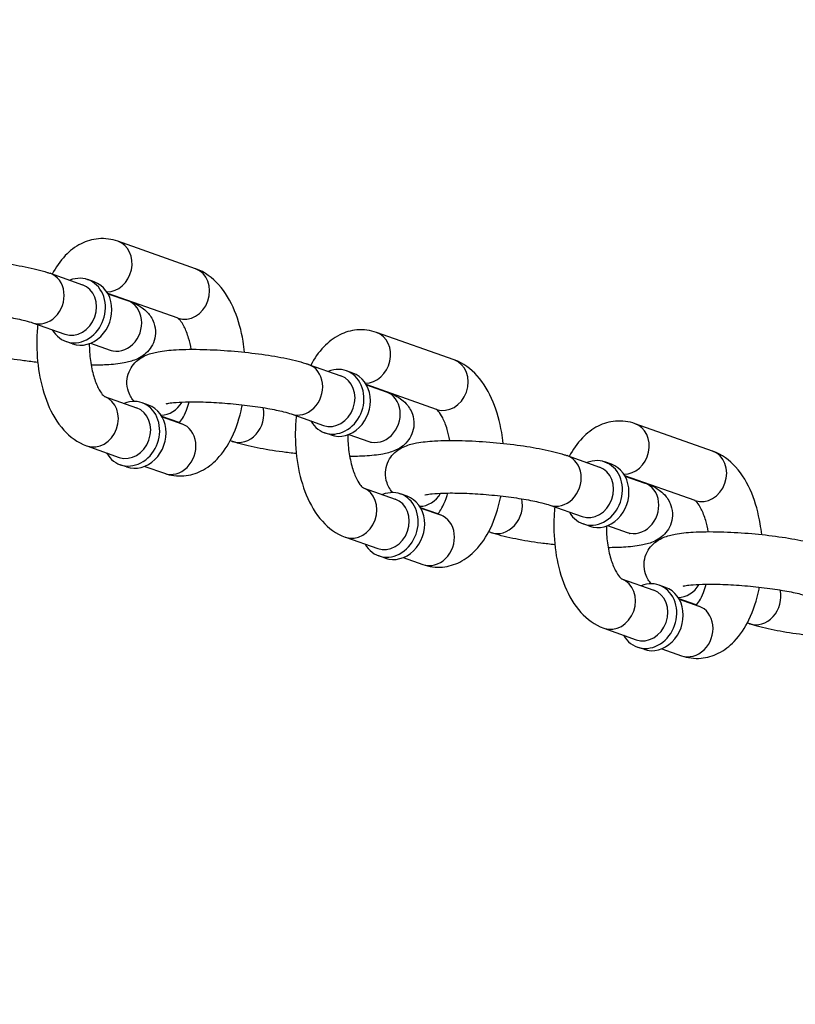
# Model space of a CAD drawing. Extents: x 0 to 704, y 0 to 561.
# Drawn here: x 202 to 206, y 472 to 477 of the extents above; entities that cross this region are included whole.
import ezdxf

# ---------------------------------------------------------------- set-up
doc = ezdxf.new("R2010")
doc.units = 0
doc.header["$LTSCALE"] = 21.333333
doc.header["$MEASUREMENT"] = 0
doc.header["$PDMODE"] = 3
doc.header["$PDSIZE"] = -1
doc.layers.get('0').update_dxf_attribs({"color": 2, "linetype": 'CONTINUOUS'})
doc.layers.get('Defpoints').update_dxf_attribs({"linetype": 'CONTINUOUS'})
doc.layers.add('1', color=7, linetype='CONTINUOUS')
doc.layers.add('DIM', color=4, linetype='CONTINUOUS')
doc.styles.add('ROMAND', font='romand.shx', dxfattribs={"height": 5})
doc.dimstyles.new('STANDARD - MM', dxfattribs={"dimscale": 32, "dimtxt": 3, "dimasz": 0.125, "dimexe": 0.0625, "dimexo": 0.125, "dimgap": 0.03125, "dimtad": 1, "dimdec": 4, "dimzin": 3, "dimdsep": 46, "dimlunit": 4, "dimtxsty": 'ROMAND', "dimblk1": 'OBLIQUE', "dimblk2": 'OBLIQUE', "dimsah": 1, "dimcen": -0.125, "dimdle": 0.0625, "dimadec": 0, "dimazin": 0, "dimtfac": 1, "dimtdec": 4, "dimtmove": 0, "dimatfit": 3, "dimldrblk": 'OBLIQUE', "dimfxl": 0, "dimfrac": 2, "dimtolj": 1, "dimtzin": 0, "dimarcsym": 0})

# ---------------------------------------------------------------- blocks, each defined once
blk = doc.blocks.new('_OBLIQUE')
at = {"color": 0, "linetype": 'ByBlock'}
blk.add_line((-0.5, -0.5), (0.5, 0.5), dxfattribs=at)
blk = doc.blocks.new('*D5')
at = {"layer": 'Defpoints', "color": 0, "transparency": 16777216}
for p in [(166.1763, 481.7601), (283.8013, 481.7601), (283.8013, 415.7601)]:
    blk.add_point(p, dxfattribs=at)
at = {"layer": 'DIM', "color": 0, "lineweight": -2, "transparency": 16777216}
for p, q in [((166.1763, 477.7601), (166.1763, 413.7601)), ((283.8013, 477.7601), (283.8013, 413.7601)), ((164.1763, 415.7601), (285.8013, 415.7601))]:
    blk.add_line(p, q, dxfattribs=at)
at = {"layer": 'DIM', "color": 0, "lineweight": -2, "transparency": 16777216, "xscale": 4, "yscale": 4, "zscale": 4, "rotation": 180}
blk.add_blockref('_OBLIQUE', (166.1763, 415.7601), dxfattribs=at)
at = {"layer": 'DIM', "color": 0, "lineweight": -2, "transparency": 16777216, "xscale": 4, "yscale": 4, "zscale": 4}
blk.add_blockref('_OBLIQUE', (283.8013, 415.7601), dxfattribs=at)
at = {"layer": 'DIM', "color": 0, "transparency": 16777216, "char_height": 5, "attachment_point": 5, "style": 'ROMAND'}
for s, insert in [('\\A1;9\'-9 5/8"', (224.9888, 420.5696)), ('\\A1;[2988 mm]', (224.9888, 410.9506))]:
    blk.add_mtext(s, dxfattribs=dict(at, insert=insert))
blk = doc.blocks.new('*D6')
at = {"layer": 'Defpoints', "color": 0, "transparency": 16777216}
for p in [(224.9888, 499.7601), (118.1763, 463.7601), (224.9888, 463.7601)]:
    blk.add_point(p, dxfattribs=at)
at = {"layer": 'DIM', "color": 0, "lineweight": -2, "transparency": 16777216}
for p, q in [((118.1763, 501.7601), (118.1763, 463.7601)), ((220.9888, 499.7601), (116.1763, 499.7601)), ((220.9888, 463.7601), (116.1763, 463.7601)), ((118.1763, 463.7601), (118.1763, 411.1886))]:
    blk.add_line(p, q, dxfattribs=at)
at = {"layer": 'DIM', "color": 0, "lineweight": -2, "transparency": 16777216, "xscale": 4, "yscale": 4, "zscale": 4}
for p, rotation in [((118.1763, 499.7601), 90), ((118.1763, 463.7601), 270)]:
    blk.add_blockref('_OBLIQUE', p, dxfattribs=dict(at, rotation=rotation))
at = {"layer": 'DIM', "color": 0, "transparency": 16777216, "char_height": 6, "attachment_point": 5, "rotation": 90, "style": 'ROMAND'}
for s, insert in [('\\A1;[914 mm]', (123.7478, 435.4744)), ('\\A1;3\'-0"', (113.6049, 435.4744))]:
    blk.add_mtext(s, dxfattribs=dict(at, insert=insert))

msp = doc.modelspace()

# ---------------------------------------------------------------- linework, layer by layer
at = {"layer": '1'}
for p, q in [((202.93776, 475.58428), (202.56845, 475.71452)), ((202.24515, 475.56228), (202.39903, 475.50801)), ((202.45558, 475.5212), (202.42481, 475.53206)), ((202.85461, 475.34851), (202.51977, 475.4666)), ((202.52059, 475.46514), (202.61445, 475.43204)), ((202.16201, 475.32651), (202.31588, 475.27224)), ((204.16877, 475.15016), (203.79946, 475.2804)), ((202.35165, 475.22649), (202.32088, 475.23734)), ((202.43745, 475.22937), (202.53131, 475.19627)), ((203.47616, 475.12816), (203.63004, 475.07389)), ((203.68659, 475.08708), (203.65582, 475.09793)), ((204.08562, 474.91439), (203.75078, 475.03248)), ((203.7516, 475.03102), (203.84546, 474.99792)), ((202.50447, 474.97551), (202.65721, 474.92165)), ((202.71377, 474.93484), (202.68299, 474.94569)), ((203.39302, 474.89239), (203.54689, 474.83812)), ((202.86022, 474.85122), (202.77795, 474.88024)), ((202.77878, 474.87878), (202.87264, 474.84568)), ((205.39978, 474.71604), (205.03047, 474.84628)), ((203.58266, 474.79237), (203.55189, 474.80322)), ((203.66846, 474.79525), (203.76232, 474.76215)), ((203.1128, 474.76215), (203.1027, 474.76571)), ((202.42019, 474.74014), (202.57407, 474.68588)), ((204.70717, 474.69403), (204.86105, 474.63977)), ((204.9176, 474.65296), (204.88683, 474.66381)), ((202.60984, 474.64013), (202.57906, 474.65098)), ((202.69564, 474.64301), (202.78949, 474.60991)), ((205.31663, 474.48027), (204.98178, 474.59836)), ((204.98261, 474.5969), (205.07647, 474.5638)), ((203.73548, 474.54139), (203.88822, 474.48753)), ((203.94478, 474.50072), (203.914, 474.51157)), ((204.09122, 474.4171), (204.00896, 474.44612)), ((204.00979, 474.44466), (204.10365, 474.41156)), ((204.62402, 474.45827), (204.7779, 474.404)), ((204.34381, 474.32803), (204.33371, 474.33159)), ((204.81367, 474.35825), (204.7829, 474.3691)), ((204.89947, 474.36113), (204.99333, 474.32803)), ((203.6512, 474.30602), (203.80508, 474.25176)), ((203.84085, 474.20601), (203.81007, 474.21686)), ((203.92665, 474.20889), (204.0205, 474.17579)), ((204.96649, 474.10727), (205.11923, 474.05341)), ((205.17579, 474.0666), (205.14501, 474.07745)), ((205.32223, 473.98298), (205.23997, 474.01199)), ((205.2408, 474.01054), (205.33466, 473.97744)), ((204.88221, 473.8719), (205.03609, 473.81764)), ((205.57482, 473.89391), (205.56472, 473.89747)), ((205.07186, 473.77189), (205.04108, 473.78274)), ((205.15766, 473.77477), (205.25151, 473.74167))]:
    msp.add_line(p, q, dxfattribs=at)
for centre, major_axis, start_param, end_param in [((202.52688, 475.59663), (0.04157, 0.11788), 3.4287357, 6.2831853), ((202.20358, 475.44439), (-0.04157, -0.11788), 0, 3.1415927), ((202.37284, 475.3847), (-0.05197, -0.14736), 5.6396842, 10.0682791), ((202.89619, 475.4664), (0.04157, 0.11788), 3.1415927, 6.2831853), ((202.35745, 475.39013), (0.04157, 0.11788), 3.1415927, 6.2831853), ((202.40362, 475.37385), (-0.05197, -0.14736), 0, 3.1415927), ((202.57288, 475.31416), (-0.04157, -0.11788), 0, 3.1415927), ((203.75789, 475.16251), (0.04157, 0.11788), 3.4287357, 6.2831853), ((203.43459, 475.01027), (-0.04157, -0.11788), 0, 3.1415927), ((203.60385, 474.95058), (-0.05197, -0.14736), 5.6396842, 10.0682791), ((204.12719, 475.03228), (0.04157, 0.11788), 3.1415927, 6.2831853), ((203.58846, 474.95601), (0.04157, 0.11788), 3.1415927, 6.2831853), ((203.63463, 474.93973), (-0.05197, -0.14736), 0, 3.1415927), ((203.80389, 474.88003), (-0.04157, -0.11788), 0, 3.1415927), ((202.46176, 474.85803), (-0.04157, -0.11788), 0, 3.1299609), ((202.63103, 474.79834), (-0.05197, -0.14736), 5.6396842, 10.0682791), ((202.6618, 474.78748), (-0.05197, -0.14736), 0, 3.1415927), ((202.78507, 475.01027), (-0.04157, -0.11788), 0.287143, 1.3455893), ((202.61564, 474.80376), (0.04157, 0.11788), 3.1415927, 6.2831853), ((203.15437, 474.88003), (-0.04157, -0.11788), 0, 2.2165888), ((202.83107, 474.72779), (-0.04157, -0.11788), 0, 3.1415927), ((204.9889, 474.72839), (0.04157, 0.11788), 3.4287357, 6.2831853), ((205.3582, 474.59816), (0.04157, 0.11788), 3.1415927, 6.2831853), ((204.6656, 474.57615), (-0.04157, -0.11788), 0, 3.1415927), ((204.83486, 474.51646), (-0.05197, -0.14736), 5.6396842, 10.0682791), ((204.86564, 474.50561), (-0.05197, -0.14736), 0, 3.1415927), ((204.81947, 474.52189), (0.04157, 0.11788), 3.1415927, 6.2831853), ((205.0349, 474.44591), (-0.04157, -0.11788), 0, 3.1415927), ((203.69277, 474.42391), (-0.04157, -0.11788), 0, 3.1299609), ((203.86204, 474.36422), (-0.05197, -0.14736), 5.6396842, 10.0682791), ((204.01608, 474.57615), (-0.04157, -0.11788), 0.287143, 1.3455893), ((203.84665, 474.36964), (0.04157, 0.11788), 3.1415927, 6.2831853), ((203.89281, 474.35336), (-0.05197, -0.14736), 0, 3.1415927), ((204.38538, 474.44591), (-0.04157, -0.11788), 0, 2.2165888), ((204.06208, 474.29367), (-0.04157, -0.11788), 0, 3.1415927), ((204.92378, 473.98979), (-0.04157, -0.11788), 0, 3.1299609), ((205.09305, 473.9301), (-0.05197, -0.14736), 5.6396842, 10.0682791), ((205.07766, 473.93552), (0.04157, 0.11788), 3.1415927, 6.2831853), ((205.12382, 473.91924), (-0.05197, -0.14736), 0, 3.1415927), ((205.24709, 474.14203), (-0.04157, -0.11788), 0.287143, 1.3455893), ((205.61639, 474.01179), (-0.04157, -0.11788), 0, 2.2165888), ((205.29309, 473.85955), (-0.04157, -0.11788), 0, 3.1415927)]:
    msp.add_ellipse(centre, major_axis=major_axis, ratio=0.8528685, start_param=start_param, end_param=end_param, dxfattribs=at)
for points, knots in [([(202.56845, 475.71452), (202.5393, 475.7248), (202.50689, 475.72926), (202.4462, 475.72396), (202.41815, 475.71549), (202.364, 475.68852), (202.33898, 475.66881), (202.29257, 475.6205), (202.27227, 475.59082), (202.25525, 475.55871)], [0, 0, 0, 0, 0.21819314, 0.21819314, 0.41865121, 0.41865121, 0.65448322, 0.65448322, 0.9306015, 0.9306015, 0.9306015, 0.9306015]), ([(201.41457, 475.38633), (201.40516, 475.39717), (201.39474, 475.41194), (201.38256, 475.44744), (201.37954, 475.46498), (201.38111, 475.4983), (201.3847, 475.51367), (201.39587, 475.54117), (201.4035, 475.55294), (201.42073, 475.57392), (201.43028, 475.58194), (201.45135, 475.59704), (201.4621, 475.60229), (201.49269, 475.61525), (201.51014, 475.61929), (201.5549, 475.62771), (201.58283, 475.63057), (201.65335, 475.63466), (201.69754, 475.63507), (201.787, 475.63271), (201.83153, 475.63027), (201.92018, 475.62309), (201.96426, 475.61839), (202.04905, 475.60709), (202.08968, 475.60047), (202.16588, 475.58529), (202.20077, 475.57678), (202.23622, 475.56535), (202.24072, 475.56384), (202.24515, 475.56228)], [6.6589107, 6.6589107, 6.6589107, 6.6589107, 6.7466517, 6.7466517, 6.8073178, 6.8073178, 6.8595457, 6.8595457, 6.9158872, 6.9158872, 6.9867277, 6.9867277, 7.0890516, 7.0890516, 7.3046851, 7.3046851, 7.6105119, 7.6105119, 7.9947251, 7.9947251, 8.3371932, 8.3371932, 8.6729289, 8.6729289, 9.012052, 9.012052, 9.3715324, 9.3715324, 9.424778, 9.424778, 9.424778, 9.424778]), ([(203.17151, 475.18652), (203.16969, 475.204), (203.16733, 475.22133), (203.15579, 475.28943), (203.1424, 475.33832), (203.10463, 475.42993), (203.08006, 475.47258), (203.0185, 475.54074), (202.98264, 475.56819), (202.93852, 475.58401), (202.93814, 475.58415), (202.93776, 475.58428)], [5.092306, 5.092306, 5.092306, 5.092306, 5.2138928, 5.2138928, 5.5764928, 5.5764928, 5.9521095, 5.9521095, 6.2803317, 6.2803317, 6.2831853, 6.2831853, 6.2831853, 6.2831853]), ([(202.61445, 475.43204), (202.63758, 475.42389), (202.65807, 475.41616), (202.69135, 475.39262), (202.70008, 475.38567), (202.71978, 475.36424), (202.73147, 475.34872), (202.74438, 475.31111), (202.7474, 475.29356), (202.74583, 475.26025), (202.74224, 475.24488), (202.73107, 475.21738), (202.72344, 475.20561), (202.70621, 475.18463), (202.69666, 475.1766), (202.67559, 475.1615), (202.66484, 475.15625), (202.63425, 475.14329), (202.6168, 475.13926), (202.57204, 475.13083), (202.54411, 475.12798), (202.49029, 475.12486), (202.46613, 475.12417), (202.44064, 475.12405)], [3.1415927, 3.1415927, 3.1415927, 3.1415927, 3.419425, 3.419425, 3.5084501, 3.5084501, 3.6050591, 3.6050591, 3.6657252, 3.6657252, 3.717953, 3.717953, 3.7742945, 3.7742945, 3.8451351, 3.8451351, 3.9474589, 3.9474589, 4.1630924, 4.1630924, 4.4689193, 4.4689193, 4.689772, 4.689772, 4.689772, 4.689772]), ([(201.56689, 475.37528), (201.56689, 475.37528), (201.56695, 475.3753), (201.56777, 475.37554), (201.57066, 475.37629), (201.58134, 475.3783), (201.59078, 475.37965), (201.61771, 475.3823), (201.63689, 475.38346), (201.68389, 475.38473), (201.71265, 475.38466), (201.77598, 475.38282), (201.81081, 475.38096), (201.88191, 475.3755), (201.91819, 475.37188), (201.98754, 475.36332), (202.02061, 475.35838), (202.07892, 475.34801), (202.10444, 475.34258), (202.14053, 475.33343), (202.15328, 475.32958), (202.16201, 475.32651)], [0.8777315, 0.8777315, 0.8777315, 0.8777315, 0.8970819, 0.8970819, 1.0225915, 1.0225915, 1.2045132, 1.2045132, 1.446245, 1.446245, 1.7271162, 1.7271162, 2.025563, 2.025563, 2.3296469, 2.3296469, 2.6319204, 2.6319204, 2.9227968, 2.9227968, 3.1415927, 3.1415927, 3.1415927, 3.1415927]), ([(202.18655, 475.31785), (202.18386, 475.29237), (202.18232, 475.26657), (202.18113, 475.18859), (202.18499, 475.13628), (202.20216, 475.035), (202.21555, 474.9861), (202.25332, 474.89449), (202.27789, 474.85184), (202.33945, 474.78368), (202.37531, 474.75623), (202.41943, 474.74041), (202.41981, 474.74028), (202.42019, 474.74014)], [1.537415, 1.537415, 1.537415, 1.537415, 1.7147127, 1.7147127, 2.0723001, 2.0723001, 2.4349001, 2.4349001, 2.8105168, 2.8105168, 3.138739, 3.138739, 3.1415927, 3.1415927, 3.1415927, 3.1415927]), ([(202.91731, 475.20037), (202.91401, 475.21899), (202.90986, 475.23664), (202.89872, 475.27422), (202.89122, 475.29297), (202.8767, 475.32152), (202.86967, 475.33191), (202.85887, 475.34487), (202.85493, 475.34794), (202.85356, 475.34886), (202.85352, 475.34889), (202.85348, 475.34891)], [5.2268835, 5.2268835, 5.2268835, 5.2268835, 5.42196225, 5.42196225, 5.68113775, 5.68113775, 5.91777719, 5.91777719, 6.13458303, 6.13458303, 6.14220544, 6.14220544, 6.14220544, 6.14220544]), ([(203.79946, 475.2804), (203.77031, 475.29068), (203.7379, 475.29514), (203.67721, 475.28984), (203.64916, 475.28137), (203.59501, 475.2544), (203.56999, 475.23469), (203.52358, 475.18638), (203.50328, 475.1567), (203.48626, 475.12459)], [0, 0, 0, 0, 0.21819314, 0.21819314, 0.41865121, 0.41865121, 0.65448322, 0.65448322, 0.9306015, 0.9306015, 0.9306015, 0.9306015]), ([(202.43182, 475.22725), (202.43183, 475.20001), (202.43364, 475.17277), (202.44073, 475.11983), (202.44618, 475.09425), (202.45923, 475.05021), (202.46672, 475.03145), (202.48125, 475.00291), (202.48828, 474.99251), (202.49908, 474.97956), (202.50302, 474.97648), (202.50468, 474.97538), (202.50485, 474.97528), (202.50485, 474.97528)], [8.0287704, 8.0287704, 8.0287704, 8.0287704, 8.2902937, 8.2902937, 8.5635549, 8.5635549, 8.8227304, 8.8227304, 9.0593698, 9.0593698, 9.2761757, 9.2761757, 9.3306255, 9.3306255, 9.3306255, 9.3306255]), ([(202.18644, 475.1379), (202.16415, 475.14026), (202.14208, 475.1429), (202.07789, 475.15146), (202.03726, 475.15808), (201.96106, 475.17326), (201.92617, 475.18176), (201.89072, 475.1932), (201.88622, 475.19471), (201.88179, 475.19627)], [5.35959915, 5.35959915, 5.35959915, 5.35959915, 5.53133624, 5.53133624, 5.87045936, 5.87045936, 6.22993975, 6.22993975, 6.28318531, 6.28318531, 6.28318531, 6.28318531]), ([(202.53131, 475.19627), (202.53524, 475.19489), (202.53834, 475.19366), (202.54202, 475.19209), (202.54298, 475.19161), (202.54314, 475.19153), (202.54314, 475.19153), (202.54314, 475.19153)], [3.14159265, 3.14159265, 3.14159265, 3.14159265, 3.24011576, 3.24011576, 3.31779937, 3.31779937, 3.324367, 3.324367, 3.324367, 3.324367]), ([(202.64558, 474.95221), (202.63617, 474.96305), (202.62575, 474.97782), (202.61357, 475.01332), (202.61055, 475.03086), (202.61212, 475.06418), (202.61571, 475.07955), (202.62688, 475.10705), (202.63451, 475.11882), (202.65174, 475.1398), (202.66129, 475.14782), (202.68236, 475.16292), (202.69311, 475.16817), (202.7237, 475.18113), (202.74115, 475.18517), (202.78591, 475.19359), (202.81384, 475.19645), (202.88436, 475.20054), (202.92854, 475.20095), (203.01801, 475.19859), (203.06254, 475.19615), (203.15119, 475.18897), (203.19527, 475.18427), (203.28006, 475.17297), (203.32069, 475.16635), (203.39689, 475.15117), (203.43178, 475.14266), (203.46723, 475.13123), (203.47173, 475.12972), (203.47616, 475.12816)], [6.6589107, 6.6589107, 6.6589107, 6.6589107, 6.7466517, 6.7466517, 6.8073178, 6.8073178, 6.8595457, 6.8595457, 6.9158872, 6.9158872, 6.9867277, 6.9867277, 7.0890516, 7.0890516, 7.3046851, 7.3046851, 7.6105119, 7.6105119, 7.9947251, 7.9947251, 8.3371932, 8.3371932, 8.6729289, 8.6729289, 9.012052, 9.012052, 9.3715324, 9.3715324, 9.424778, 9.424778, 9.424778, 9.424778]), ([(204.40252, 474.7524), (204.4007, 474.76988), (204.39834, 474.78721), (204.3868, 474.85531), (204.37341, 474.9042), (204.33564, 474.99581), (204.31107, 475.03846), (204.24951, 475.10662), (204.21365, 475.13407), (204.16953, 475.14989), (204.16915, 475.15003), (204.16877, 475.15016)], [5.092306, 5.092306, 5.092306, 5.092306, 5.2138928, 5.2138928, 5.5764928, 5.5764928, 5.9521095, 5.9521095, 6.2803317, 6.2803317, 6.2831853, 6.2831853, 6.2831853, 6.2831853]), ([(203.84546, 474.99792), (203.86859, 474.98976), (203.88908, 474.98204), (203.92236, 474.9585), (203.93109, 474.95155), (203.95079, 474.93012), (203.96248, 474.9146), (203.97539, 474.87698), (203.97841, 474.85944), (203.97684, 474.82613), (203.97325, 474.81076), (203.96208, 474.78326), (203.95445, 474.77149), (203.93722, 474.75051), (203.92767, 474.74248), (203.9066, 474.72738), (203.89585, 474.72213), (203.86526, 474.70917), (203.84781, 474.70514), (203.80305, 474.69671), (203.77512, 474.69386), (203.7213, 474.69074), (203.69714, 474.69005), (203.67165, 474.68993)], [3.1415927, 3.1415927, 3.1415927, 3.1415927, 3.419425, 3.419425, 3.5084501, 3.5084501, 3.6050591, 3.6050591, 3.6657252, 3.6657252, 3.717953, 3.717953, 3.7742945, 3.7742945, 3.8451351, 3.8451351, 3.9474589, 3.9474589, 4.1630924, 4.1630924, 4.4689193, 4.4689193, 4.689772, 4.689772, 4.689772, 4.689772]), ([(202.78949, 474.60991), (202.81865, 474.59963), (202.85106, 474.59516), (202.91175, 474.60047), (202.9398, 474.60893), (202.99395, 474.63591), (203.01897, 474.65562), (203.06932, 474.70803), (203.09198, 474.74298), (203.13224, 474.8258), (203.14816, 474.8751), (203.15965, 474.93011), (203.16026, 474.93315), (203.16086, 474.9362)], [3.1415927, 3.1415927, 3.1415927, 3.1415927, 3.3597858, 3.3597858, 3.5602439, 3.5602439, 3.7960759, 3.7960759, 4.1156038, 4.1156038, 4.4914189, 4.4914189, 4.5133451, 4.5133451, 4.5133451, 4.5133451]), ([(202.7979, 474.94116), (202.7979, 474.94116), (202.79796, 474.94118), (202.79878, 474.94142), (202.80167, 474.94217), (202.81235, 474.94417), (202.82178, 474.94553), (202.84872, 474.94818), (202.8679, 474.94934), (202.9149, 474.95061), (202.94366, 474.95054), (203.00699, 474.9487), (203.04182, 474.94684), (203.11292, 474.94138), (203.1492, 474.93776), (203.21854, 474.9292), (203.25162, 474.92426), (203.30993, 474.91389), (203.33545, 474.90846), (203.37154, 474.89931), (203.38429, 474.89546), (203.39302, 474.89239)], [0.8777315, 0.8777315, 0.8777315, 0.8777315, 0.8970819, 0.8970819, 1.0225915, 1.0225915, 1.2045132, 1.2045132, 1.446245, 1.446245, 1.7271162, 1.7271162, 2.025563, 2.025563, 2.3296469, 2.3296469, 2.6319204, 2.6319204, 2.9227968, 2.9227968, 3.1415927, 3.1415927, 3.1415927, 3.1415927]), ([(202.85937, 474.85036), (202.86131, 474.85232), (202.86361, 474.8549), (202.87163, 474.86514), (202.87813, 474.87525), (202.89148, 474.90203), (202.89832, 474.91917), (202.90539, 474.94241), (202.90651, 474.94631), (202.9076, 474.95028)], [3.78463524, 3.78463524, 3.78463524, 3.78463524, 3.88455651, 3.88455651, 4.10288785, 4.10288785, 4.3405234, 4.3405234, 4.38705424, 4.38705424, 4.38705424, 4.38705424]), ([(204.14831, 474.76625), (204.14502, 474.78487), (204.14087, 474.80252), (204.12973, 474.8401), (204.12223, 474.85885), (204.10771, 474.8874), (204.10068, 474.89779), (204.08987, 474.91075), (204.08594, 474.91382), (204.08457, 474.91474), (204.08453, 474.91477), (204.08449, 474.91479)], [5.2268835, 5.2268835, 5.2268835, 5.2268835, 5.42196225, 5.42196225, 5.68113775, 5.68113775, 5.91777719, 5.91777719, 6.13458303, 6.13458303, 6.14220544, 6.14220544, 6.14220544, 6.14220544]), ([(203.41756, 474.88373), (203.41487, 474.85825), (203.41333, 474.83245), (203.41214, 474.75447), (203.416, 474.70216), (203.43317, 474.60088), (203.44656, 474.55198), (203.48433, 474.46037), (203.5089, 474.41772), (203.57046, 474.34956), (203.60632, 474.32211), (203.65044, 474.30629), (203.65082, 474.30616), (203.6512, 474.30602)], [1.537415, 1.537415, 1.537415, 1.537415, 1.7147127, 1.7147127, 2.0723001, 2.0723001, 2.4349001, 2.4349001, 2.8105168, 2.8105168, 3.138739, 3.138739, 3.1415927, 3.1415927, 3.1415927, 3.1415927]), ([(205.03047, 474.84628), (205.00132, 474.85656), (204.96891, 474.86102), (204.90821, 474.85572), (204.88017, 474.84725), (204.82602, 474.82028), (204.801, 474.80057), (204.75459, 474.75226), (204.73429, 474.72258), (204.71727, 474.69047)], [0, 0, 0, 0, 0.21819314, 0.21819314, 0.41865121, 0.41865121, 0.65448322, 0.65448322, 0.9306015, 0.9306015, 0.9306015, 0.9306015]), ([(203.66283, 474.79313), (203.66284, 474.76589), (203.66465, 474.73865), (203.67174, 474.6857), (203.67719, 474.66013), (203.69024, 474.61609), (203.69773, 474.59733), (203.71226, 474.56879), (203.71929, 474.55839), (203.73009, 474.54544), (203.73403, 474.54236), (203.73569, 474.54125), (203.73586, 474.54116), (203.73586, 474.54116)], [8.0287704, 8.0287704, 8.0287704, 8.0287704, 8.2902937, 8.2902937, 8.5635549, 8.5635549, 8.8227304, 8.8227304, 9.0593698, 9.0593698, 9.2761757, 9.2761757, 9.3306255, 9.3306255, 9.3306255, 9.3306255]), ([(203.41745, 474.70378), (203.39516, 474.70614), (203.37309, 474.70878), (203.3089, 474.71734), (203.26827, 474.72396), (203.19207, 474.73914), (203.15718, 474.74764), (203.12173, 474.75907), (203.11723, 474.76059), (203.1128, 474.76215)], [5.35959915, 5.35959915, 5.35959915, 5.35959915, 5.53133624, 5.53133624, 5.87045936, 5.87045936, 6.22993975, 6.22993975, 6.28318531, 6.28318531, 6.28318531, 6.28318531]), ([(203.76232, 474.76215), (203.76625, 474.76076), (203.76935, 474.75954), (203.77303, 474.75797), (203.77399, 474.75749), (203.77415, 474.75741), (203.77415, 474.75741), (203.77415, 474.75741)], [3.14159265, 3.14159265, 3.14159265, 3.14159265, 3.24011576, 3.24011576, 3.31779937, 3.31779937, 3.324367, 3.324367, 3.324367, 3.324367]), ([(203.87659, 474.51809), (203.86718, 474.52893), (203.85676, 474.5437), (203.84458, 474.5792), (203.84156, 474.59674), (203.84313, 474.63006), (203.84672, 474.64543), (203.85789, 474.67293), (203.86552, 474.6847), (203.88275, 474.70568), (203.8923, 474.7137), (203.91337, 474.7288), (203.92412, 474.73405), (203.95471, 474.74701), (203.97216, 474.75105), (204.01692, 474.75947), (204.04485, 474.76233), (204.11537, 474.76642), (204.15955, 474.76682), (204.24902, 474.76447), (204.29355, 474.76203), (204.3822, 474.75485), (204.42628, 474.75015), (204.51107, 474.73885), (204.5517, 474.73223), (204.6279, 474.71705), (204.66279, 474.70854), (204.69824, 474.69711), (204.70274, 474.6956), (204.70717, 474.69403)], [6.6589107, 6.6589107, 6.6589107, 6.6589107, 6.7466517, 6.7466517, 6.8073178, 6.8073178, 6.8595457, 6.8595457, 6.9158872, 6.9158872, 6.9867277, 6.9867277, 7.0890516, 7.0890516, 7.3046851, 7.3046851, 7.6105119, 7.6105119, 7.9947251, 7.9947251, 8.3371932, 8.3371932, 8.6729289, 8.6729289, 9.012052, 9.012052, 9.3715324, 9.3715324, 9.424778, 9.424778, 9.424778, 9.424778]), ([(205.63353, 474.31828), (205.63171, 474.33576), (205.62935, 474.35309), (205.6178, 474.42119), (205.60442, 474.47008), (205.56665, 474.56169), (205.54208, 474.60434), (205.48052, 474.6725), (205.44466, 474.69995), (205.40054, 474.71577), (205.40016, 474.71591), (205.39978, 474.71604)], [5.092306, 5.092306, 5.092306, 5.092306, 5.2138928, 5.2138928, 5.5764928, 5.5764928, 5.9521095, 5.9521095, 6.2803317, 6.2803317, 6.2831853, 6.2831853, 6.2831853, 6.2831853]), ([(205.07647, 474.5638), (205.0996, 474.55564), (205.12009, 474.54792), (205.15337, 474.52438), (205.1621, 474.51743), (205.1818, 474.496), (205.19349, 474.48048), (205.2064, 474.44286), (205.20942, 474.42532), (205.20785, 474.39201), (205.20426, 474.37664), (205.19309, 474.34913), (205.18546, 474.33737), (205.16823, 474.31639), (205.15868, 474.30836), (205.13761, 474.29326), (205.12686, 474.28801), (205.09627, 474.27505), (205.07882, 474.27102), (205.03406, 474.26259), (205.00613, 474.25974), (204.95231, 474.25662), (204.92815, 474.25593), (204.90266, 474.25581)], [3.1415927, 3.1415927, 3.1415927, 3.1415927, 3.419425, 3.419425, 3.5084501, 3.5084501, 3.6050591, 3.6050591, 3.6657252, 3.6657252, 3.717953, 3.717953, 3.7742945, 3.7742945, 3.8451351, 3.8451351, 3.9474589, 3.9474589, 4.1630924, 4.1630924, 4.4689193, 4.4689193, 4.689772, 4.689772, 4.689772, 4.689772]), ([(204.02891, 474.50704), (204.02891, 474.50704), (204.02897, 474.50706), (204.02979, 474.5073), (204.03268, 474.50805), (204.04336, 474.51005), (204.05279, 474.51141), (204.07973, 474.51406), (204.09891, 474.51522), (204.14591, 474.51649), (204.17467, 474.51642), (204.238, 474.51458), (204.27283, 474.51272), (204.34393, 474.50726), (204.38021, 474.50364), (204.44955, 474.49507), (204.48263, 474.49014), (204.54094, 474.47977), (204.56646, 474.47434), (204.60255, 474.46519), (204.6153, 474.46134), (204.62402, 474.45827)], [0.8777315, 0.8777315, 0.8777315, 0.8777315, 0.8970819, 0.8970819, 1.0225915, 1.0225915, 1.2045132, 1.2045132, 1.446245, 1.446245, 1.7271162, 1.7271162, 2.025563, 2.025563, 2.3296469, 2.3296469, 2.6319204, 2.6319204, 2.9227968, 2.9227968, 3.1415927, 3.1415927, 3.1415927, 3.1415927]), ([(204.09038, 474.41624), (204.09232, 474.4182), (204.09462, 474.42078), (204.10264, 474.43102), (204.10914, 474.44113), (204.12249, 474.46791), (204.12933, 474.48505), (204.1364, 474.50829), (204.13752, 474.51219), (204.13861, 474.51616)], [3.78463524, 3.78463524, 3.78463524, 3.78463524, 3.88455651, 3.88455651, 4.10288785, 4.10288785, 4.3405234, 4.3405234, 4.38705424, 4.38705424, 4.38705424, 4.38705424]), ([(204.0205, 474.17579), (204.04966, 474.16551), (204.08207, 474.16104), (204.14276, 474.16635), (204.17081, 474.17481), (204.22496, 474.20179), (204.24998, 474.2215), (204.30033, 474.27391), (204.32299, 474.30886), (204.36325, 474.39168), (204.37917, 474.44098), (204.39066, 474.49599), (204.39127, 474.49903), (204.39187, 474.50208)], [3.1415927, 3.1415927, 3.1415927, 3.1415927, 3.3597858, 3.3597858, 3.5602439, 3.5602439, 3.7960759, 3.7960759, 4.1156038, 4.1156038, 4.4914189, 4.4914189, 4.5133451, 4.5133451, 4.5133451, 4.5133451]), ([(205.37932, 474.33213), (205.37603, 474.35075), (205.37188, 474.3684), (205.36074, 474.40598), (205.35324, 474.42473), (205.33872, 474.45328), (205.33169, 474.46367), (205.32088, 474.47663), (205.31695, 474.4797), (205.31558, 474.48062), (205.31554, 474.48065), (205.3155, 474.48067)], [5.2268835, 5.2268835, 5.2268835, 5.2268835, 5.42196225, 5.42196225, 5.68113775, 5.68113775, 5.91777719, 5.91777719, 6.13458303, 6.13458303, 6.14220544, 6.14220544, 6.14220544, 6.14220544]), ([(204.64857, 474.44961), (204.64588, 474.42413), (204.64434, 474.39833), (204.64315, 474.32035), (204.64701, 474.26804), (204.66418, 474.16675), (204.67757, 474.11786), (204.71534, 474.02625), (204.73991, 473.9836), (204.80147, 473.91544), (204.83733, 473.88799), (204.88145, 473.87217), (204.88183, 473.87204), (204.88221, 473.8719)], [1.537415, 1.537415, 1.537415, 1.537415, 1.7147127, 1.7147127, 2.0723001, 2.0723001, 2.4349001, 2.4349001, 2.8105168, 2.8105168, 3.138739, 3.138739, 3.1415927, 3.1415927, 3.1415927, 3.1415927]), ([(204.64846, 474.26966), (204.62617, 474.27202), (204.6041, 474.27466), (204.53991, 474.28322), (204.49928, 474.28983), (204.42308, 474.30502), (204.38819, 474.31352), (204.35274, 474.32495), (204.34824, 474.32647), (204.34381, 474.32803)], [5.35959915, 5.35959915, 5.35959915, 5.35959915, 5.53133624, 5.53133624, 5.87045936, 5.87045936, 6.22993975, 6.22993975, 6.28318531, 6.28318531, 6.28318531, 6.28318531]), ([(204.89384, 474.35901), (204.89385, 474.33177), (204.89566, 474.30453), (204.90275, 474.25158), (204.9082, 474.22601), (204.92125, 474.18197), (204.92874, 474.16321), (204.94327, 474.13466), (204.9503, 474.12427), (204.9611, 474.11132), (204.96504, 474.10824), (204.96669, 474.10713), (204.96687, 474.10704), (204.96687, 474.10704)], [8.0287704, 8.0287704, 8.0287704, 8.0287704, 8.2902937, 8.2902937, 8.5635549, 8.5635549, 8.8227304, 8.8227304, 9.0593698, 9.0593698, 9.2761757, 9.2761757, 9.3306255, 9.3306255, 9.3306255, 9.3306255]), ([(204.99333, 474.32803), (204.99726, 474.32664), (205.00036, 474.32542), (205.00404, 474.32385), (205.005, 474.32337), (205.00516, 474.32329), (205.00516, 474.32329), (205.00516, 474.32329)], [3.14159265, 3.14159265, 3.14159265, 3.14159265, 3.24011576, 3.24011576, 3.31779937, 3.31779937, 3.324367, 3.324367, 3.324367, 3.324367]), ([(205.1076, 474.08397), (205.09819, 474.09481), (205.08777, 474.10958), (205.07559, 474.14508), (205.07257, 474.16262), (205.07414, 474.19594), (205.07773, 474.2113), (205.0889, 474.23881), (205.09653, 474.25058), (205.11376, 474.27156), (205.12331, 474.27958), (205.14438, 474.29468), (205.15513, 474.29993), (205.18572, 474.31289), (205.20317, 474.31693), (205.24793, 474.32535), (205.27586, 474.32821), (205.34638, 474.33229), (205.39056, 474.3327), (205.48002, 474.33035), (205.52456, 474.32791), (205.61321, 474.32073), (205.65729, 474.31603), (205.74208, 474.30473), (205.78271, 474.29811), (205.85891, 474.28293), (205.8938, 474.27442), (205.92925, 474.26299), (205.93375, 474.26148), (205.93818, 474.25991)], [6.6589107, 6.6589107, 6.6589107, 6.6589107, 6.7466517, 6.7466517, 6.8073178, 6.8073178, 6.8595457, 6.8595457, 6.9158872, 6.9158872, 6.9867277, 6.9867277, 7.0890516, 7.0890516, 7.3046851, 7.3046851, 7.6105119, 7.6105119, 7.9947251, 7.9947251, 8.3371932, 8.3371932, 8.6729289, 8.6729289, 9.012052, 9.012052, 9.3715324, 9.3715324, 9.424778, 9.424778, 9.424778, 9.424778]), ([(205.25151, 473.74167), (205.28067, 473.73138), (205.31307, 473.72692), (205.37377, 473.73223), (205.40182, 473.74069), (205.45597, 473.76767), (205.48099, 473.78738), (205.53133, 473.83979), (205.554, 473.87474), (205.59426, 473.95756), (205.61018, 474.00686), (205.62167, 474.06187), (205.62228, 474.06491), (205.62288, 474.06796)], [3.1415927, 3.1415927, 3.1415927, 3.1415927, 3.3597858, 3.3597858, 3.5602439, 3.5602439, 3.7960759, 3.7960759, 4.1156038, 4.1156038, 4.4914189, 4.4914189, 4.5133451, 4.5133451, 4.5133451, 4.5133451]), ([(205.25992, 474.07292), (205.25992, 474.07292), (205.25998, 474.07294), (205.2608, 474.07318), (205.26369, 474.07393), (205.27437, 474.07593), (205.2838, 474.07729), (205.31074, 474.07994), (205.32992, 474.0811), (205.37692, 474.08237), (205.40568, 474.0823), (205.46901, 474.08046), (205.50384, 474.0786), (205.57494, 474.07314), (205.61122, 474.06952), (205.68056, 474.06095), (205.71364, 474.05602), (205.77195, 474.04565), (205.79747, 474.04022), (205.83356, 474.03107), (205.84631, 474.02722), (205.85503, 474.02415)], [0.8777315, 0.8777315, 0.8777315, 0.8777315, 0.8970819, 0.8970819, 1.0225915, 1.0225915, 1.2045132, 1.2045132, 1.446245, 1.446245, 1.7271162, 1.7271162, 2.025563, 2.025563, 2.3296469, 2.3296469, 2.6319204, 2.6319204, 2.9227968, 2.9227968, 3.1415927, 3.1415927, 3.1415927, 3.1415927]), ([(205.32139, 473.98211), (205.32333, 473.98408), (205.32563, 473.98666), (205.33365, 473.9969), (205.34015, 474.00701), (205.3535, 474.03379), (205.36034, 474.05092), (205.36741, 474.07417), (205.36853, 474.07807), (205.36962, 474.08204)], [3.78463524, 3.78463524, 3.78463524, 3.78463524, 3.88455651, 3.88455651, 4.10288785, 4.10288785, 4.3405234, 4.3405234, 4.38705424, 4.38705424, 4.38705424, 4.38705424]), ([(205.87947, 473.83554), (205.85718, 473.8379), (205.83511, 473.84054), (205.77092, 473.8491), (205.73029, 473.85571), (205.65409, 473.8709), (205.6192, 473.8794), (205.58375, 473.89083), (205.57925, 473.89235), (205.57482, 473.89391)], [5.35959915, 5.35959915, 5.35959915, 5.35959915, 5.53133624, 5.53133624, 5.87045936, 5.87045936, 6.22993975, 6.22993975, 6.28318531, 6.28318531, 6.28318531, 6.28318531])]:
    msp.add_open_spline(points, degree=3, knots=knots, dxfattribs=at)

# ---------------------------------------------------------------- dimensions: what is measured, and where the dimension line sits
at = {"layer": 'DIM'}
dim = msp.add_linear_dim(base=(118.17632, 463.76007), p1=(224.98882, 499.76007), p2=(224.98882, 463.76007), angle=90, dimstyle='STANDARD - MM', override={"dimpost": '\\X'}, dxfattribs=at)
dim.commit()
dim.dimension.update_dxf_attribs({"geometry": '*D6', "text_midpoint": (118.17632, 435.47436)})
dim = msp.add_linear_dim(base=(283.80132, 415.76007), p1=(166.17632, 481.76007), p2=(283.80132, 481.76007), dimstyle='STANDARD - MM', override={"dimpost": '\\X'}, dxfattribs=at)
dim.commit()
dim.dimension.update_dxf_attribs({"geometry": '*D5', "text_midpoint": (224.98882, 415.76007)})

doc.saveas('drawing.dxf')
